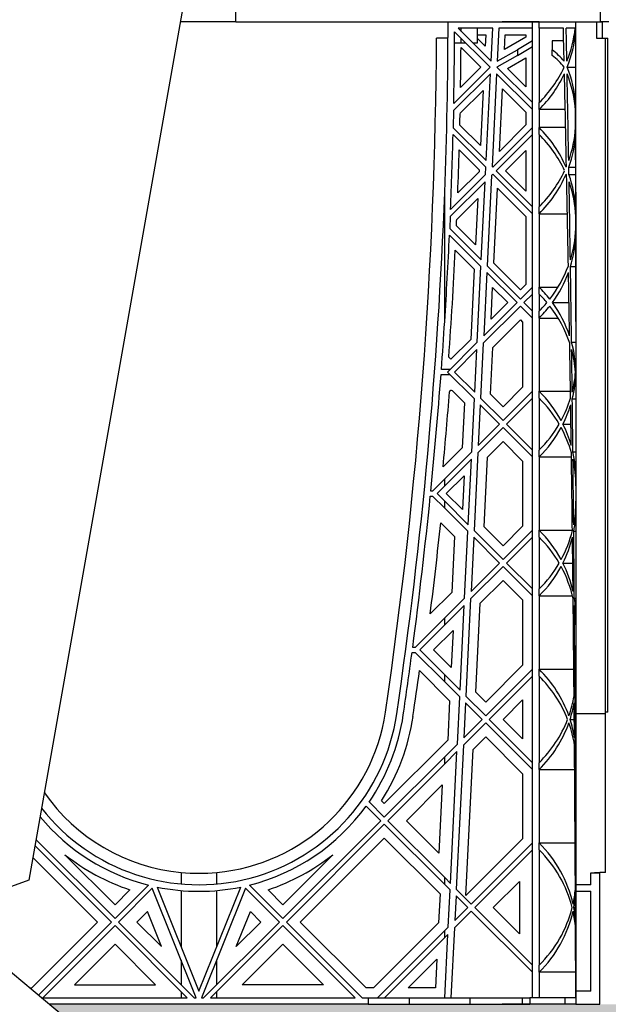
# Model space of a CAD drawing. Units: millimetres. Extents: x 76089 to 76829, y 18492 to 20657.
# Drawn here: x 76370 to 76384, y 19726 to 19750 of the extents above; entities that cross this region are included whole.
import ezdxf

# ---------------------------------------------------------------- set-up
doc = ezdxf.new("R2010")
doc.units = ezdxf.units.MM
doc.header["$LTSCALE"] = 0.25
doc.header["$MEASUREMENT"] = 0
doc.layers.add('0.25', color=7, linetype='Continuous')
doc.layers.add('GB 1014 ROOTSPACE', color=1, linetype='Continuous')
doc.layers.add('HATCHING2', color=7, linetype='Continuous', lineweight=5, true_color=0x8a8a8a)

msp = doc.modelspace()

# ---------------------------------------------------------------- hatches: boundary and pattern name
at = {"layer": 'HATCHING2', "lineweight": 5}
h = msp.add_hatch(dxfattribs=at)
h.set_pattern_fill('GRAVEL', color=256, scale=1.9685, style=0)
h.set_pattern_definition([(228.0128, (1.41732, 1.9685), (-15.74799652, -17.71650264095), [0.264834116, -26.21862473]), (184.9697, (1.240155, 1.77165), (23.62200206991, 1.96848288784), [0.45446366, -44.991888362]), (132.5104, (0.7874, 1.73228), (19.68498172907, -21.65351707452), [0.32044818, -31.72440899]), (267.2737, (0.019685, 1.240155), (1.9684921609, 39.37000058066), [0.413853503, -40.971488923]), (292.8337, (0, 0.82677), (-9.84251949885, 23.62199293658), [0.405816118, -40.17585075]), (357.2737, (0.15748, 0.452755), (-39.37000058066, 1.9684921609), [0.413853503, -40.971488923]), (37.6942, (0.570865, 0.43307), (-25.59051445985, -19.68498111256), [0.547300087, -54.182665257]), (72.2553, (1.003935, 0.767715), (13.779521186386, 43.306992581194), [0.51670763, -51.15407289]), (121.4296, (1.161415, 1.25984), (-15.74801620898, 25.59049022934), [0.415255075, -41.1102977]), (175.2364, (0.94488, 1.61417), (21.65350186283, -1.96848333204), [0.47407779, -23.229801965]), (222.3974, (0.47244, 1.65354), (-23.62201447059, -21.653484413445), [0.61308539, -60.695498688]), (138.8141, (1.9685, 1.22047), (-13.7795058008, 11.8109947113), [0.20925352, -20.716186914]), (171.4692, (1.81102, 1.358265), (25.59049662366, -3.93701557091), [0.398103535, -39.412344404]), (225, (1.4173, 1.4173), (-4e-16, -1.96850061), [0.27838724, -2.50549105]), (203.1986, (1.27953, 1.65354), (9.8424994698, 3.9370026088), [0.149917023, -14.841732128]), (291.8014, (1.14173, 1.5945), (-1.9684998238, 5.9055005374), [0.212013356, -10.388683947]), (30.9638, (1.22047, 1.39763), (5.9054961069, 3.9370048888), [0.344347737, -11.133881276]), (161.5651, (1.51574, 1.5748), (3.9370008555, -1.9684968567), [0.248997534, -5.97594671]), (16.3895, (0, 1.59448), (19.68500432757, 5.90548564928), [0.3488182, -34.533090382]), (70.3462, (0.33465, 1.69291), (-7.87399064445, -21.65350420394), [0.29263918, -28.97121765]), (293.1986, (1.51574, 1.9685), (-3.9370026088, 9.8424994698), [0.299832078, -14.691817073]), (343.6105, (1.63386, 1.69291), (-19.68500432757, 5.90548564928), [0.3488182, -34.533090382]), (339.444, (0, 0.37401), (-9.842503631, 3.93699211896), [0.33637728, -16.482494594]), (294.7751, (0.31496, 0.2559), (-9.84248462453, 21.6535067359), [0.281845893, -27.902784745]), (66.8014, (1.53543, 0), (3.9370026088, 9.8424994698), [0.299832078, -14.691817073]), (17.354, (1.65354, 0.27559), (-25.5905039746, -7.8739891777), [0.329981623, -32.668092144]), (69.444, (0.57086, 0), (-3.93699211896, -9.842503631), [0.16818864, -16.650683234]), (101.3099, (1.41732, 0), (-1.968495339, 7.8740014808), [0.100373815, -9.937045086]), (165.9638, (1.39763, 0.09843), (5.9055010748, -1.968496176), [0.405816118, -7.710516075]), (186.009, (1.00394, 0.19685), (19.68499950966, 1.96849865646), [0.376081925, -37.232057426]), (303.6901, (1.22047, 1.22047), (-1.968502627, 3.9369991295), [0.283901007, -6.813626137]), (353.1572, (1.37795, 0.98425), (33.464498750945, -3.937015743915), [0.49565649, -49.069907766]), (60.9454, (1.87007, 0.9252), (-7.87400005354, -13.77950075703), [0.202668886, -20.06427877]), (90, (1.9685, 1.1024), (-1.9685, 1.9685), [0.11811, -1.85039]), (120.2564, (0.96457, 0.2559), (7.87398993467, -13.77950483435), [0.273471894, -27.07380412]), (48.0128, (0.82677, 0.49212), (15.74799652, 17.71650264095), [0.52966823, -25.95379061]), (0, (1.1811, 0.8858), (1.9685, 1.9685), [0.51181, -1.45669]), (325.3048, (1.69291, 0.88583), (-19.68498869882, 13.77951694799), [0.31124741, -30.81346987]), (254.0546, (1.94881, 0.70866), (-1.9684997821, -7.8740002493), [0.286617537, -14.044279]), (207.646, (1.870075, 0.43307), (-37.40149174643, -19.68501518337), [0.466662452, -46.19965957]), (175.4261, (1.45669, 0.216535), (-25.59050109904, 1.968489766086), [0.49369783, -48.87603217])])
h.paths.add_polyline_path([(76563.669, 19722.114), (76563.669, 19726.051), (76563.245, 19726.051), (76563.06, 19726.051), (76562.219, 19726.051), (76561.955, 19726.051), (76561.384, 19726.051), (76560.991, 19726.051), (76560.42, 19726.051), (76560.156, 19726.051), (76559.315, 19726.051), (76559.13, 19726.051), (76557.871, 19726.051), (76556.414, 19726.051), (76555.43, 19726.051), (76547.3, 19726.051), (76546.316, 19726.051), (76544.859, 19726.051), (76543.599, 19726.051), (76543.414, 19726.051), (76543.195, 19726.051), (76542.573, 19726.051), (76542.311, 19726.051), (76542.31, 19726.051), (76541.818, 19726.051), (76541.739, 19726.051), (76541.306, 19726.051), (76540.735, 19726.051), (76540.471, 19726.051), (76539.63, 19726.051), (76539.445, 19726.051), (76538.186, 19726.051), (76536.729, 19726.051), (76535.745, 19726.051), (76527.615, 19726.051), (76526.631, 19726.051), (76525.174, 19726.051), (76523.914, 19726.051), (76523.729, 19726.051), (76523.51, 19726.051), (76522.888, 19726.051), (76522.626, 19726.051), (76522.625, 19726.051), (76522.132, 19726.051), (76522.054, 19726.051), (76521.621, 19726.051), (76521.05, 19726.051), (76520.786, 19726.051), (76519.945, 19726.051), (76519.76, 19726.051), (76518.501, 19726.051), (76517.044, 19726.051), (76516.06, 19726.051), (76507.93, 19726.051), (76506.946, 19726.051), (76505.489, 19726.051), (76504.229, 19726.051), (76504.044, 19726.051), (76503.825, 19726.051), (76503.203, 19726.051), (76502.941, 19726.051), (76502.94, 19726.051), (76502.447, 19726.051), (76502.369, 19726.051), (76501.936, 19726.051), (76501.365, 19726.051), (76501.101, 19726.051), (76500.26, 19726.051), (76500.075, 19726.051), (76498.816, 19726.051), (76497.359, 19726.051), (76496.375, 19726.051), (76488.245, 19726.051), (76487.26, 19726.051), (76485.804, 19726.051), (76484.544, 19726.051), (76484.359, 19726.051), (76484.14, 19726.051), (76483.518, 19726.051), (76483.256, 19726.051), (76483.255, 19726.051), (76482.762, 19726.051), (76482.684, 19726.051), (76482.251, 19726.051), (76481.68, 19726.051), (76481.416, 19726.051), (76480.575, 19726.051), (76480.39, 19726.051), (76479.131, 19726.051), (76477.674, 19726.051), (76476.69, 19726.051), (76468.56, 19726.051), (76467.575, 19726.051), (76466.119, 19726.051), (76464.859, 19726.051), (76464.674, 19726.051), (76464.455, 19726.051), (76463.833, 19726.051), (76463.571, 19726.051), (76463.569, 19726.051), (76463.077, 19726.051), (76462.999, 19726.051), (76462.566, 19726.051), (76461.995, 19726.051), (76461.731, 19726.051), (76460.89, 19726.051), (76460.705, 19726.051), (76459.446, 19726.051), (76457.989, 19726.051), (76457.004, 19726.051), (76448.875, 19726.051), (76447.89, 19726.051), (76446.434, 19726.051), (76445.174, 19726.051), (76444.989, 19726.051), (76444.77, 19726.051), (76444.148, 19726.051), (76443.886, 19726.051), (76443.884, 19726.051), (76443.392, 19726.051), (76443.314, 19726.051), (76442.881, 19726.051), (76442.31, 19726.051), (76442.046, 19726.051), (76441.205, 19726.051), (76441.02, 19726.051), (76439.76, 19726.051), (76438.304, 19726.051), (76437.319, 19726.051), (76429.19, 19726.051), (76428.205, 19726.051), (76426.749, 19726.051), (76425.489, 19726.051), (76425.304, 19726.051), (76425.085, 19726.051), (76424.463, 19726.051), (76424.201, 19726.051), (76424.199, 19726.051), (76423.707, 19726.051), (76423.629, 19726.051), (76423.211, 19726.051), (76422.64, 19726.051), (76422.377, 19726.051), (76421.536, 19726.051), (76421.351, 19726.051), (76420.091, 19726.051), (76418.634, 19726.051), (76417.65, 19726.051), (76409.52, 19726.051), (76408.536, 19726.051), (76407.079, 19726.051), (76405.82, 19726.051), (76405.635, 19726.051), (76405.416, 19726.051), (76404.794, 19726.051), (76404.531, 19726.051), (76404.53, 19726.051), (76404.038, 19726.051), (76403.959, 19726.051), (76403.526, 19726.051), (76402.955, 19726.051), (76402.692, 19726.051), (76401.851, 19726.051), (76401.666, 19726.051), (76400.406, 19726.051), (76398.949, 19726.051), (76397.965, 19726.051), (76389.835, 19726.051), (76388.851, 19726.051), (76387.394, 19726.051), (76386.135, 19726.051), (76385.95, 19726.051), (76385.731, 19726.051), (76385.109, 19726.051), (76384.846, 19726.051), (76384.845, 19726.051), (76384.353, 19726.051), (76384.274, 19726.051), (76383.841, 19726.051), (76383.27, 19726.051), (76383.007, 19726.051), (76382.384, 19726.051), (76382.166, 19726.051), (76381.981, 19726.051), (76381.499, 19726.051), (76380.721, 19726.051), (76379.264, 19726.051), (76378.28, 19726.051), (76370.625, 19726.051), (76371.476, 19725.338), (76369.34, 19724.56), (76368.908, 19722.114)])
h.paths.add_polyline_path([(76361.034, 19722.114), (76361.466, 19724.56), (76363.602, 19725.338), (76362.751, 19726.051), (76362.699, 19726.051), (76362.48, 19726.051), (76362.296, 19726.051), (76361.814, 19726.051), (76361.036, 19726.051), (76360.514, 19726.051), (76359.579, 19726.051), (76358.595, 19726.051), (76350.465, 19726.051), (76349.481, 19726.051), (76348.024, 19726.051), (76346.764, 19726.051), (76346.58, 19726.051), (76346.361, 19726.051), (76345.739, 19726.051), (76345.476, 19726.051), (76345.475, 19726.051), (76344.983, 19726.051), (76344.904, 19726.051), (76344.471, 19726.051), (76343.9, 19726.051), (76343.636, 19726.051), (76342.795, 19726.051), (76342.611, 19726.051), (76341.351, 19726.051), (76339.894, 19726.051), (76338.91, 19726.051), (76330.78, 19726.051), (76329.796, 19726.051), (76328.339, 19726.051), (76327.079, 19726.051), (76326.895, 19726.051), (76326.676, 19726.051), (76326.054, 19726.051), (76325.791, 19726.051), (76325.79, 19726.051), (76325.298, 19726.051), (76325.219, 19726.051), (76324.786, 19726.051), (76324.215, 19726.051), (76323.951, 19726.051), (76323.11, 19726.051), (76322.926, 19726.051), (76321.666, 19726.051), (76320.209, 19726.051), (76319.225, 19726.051), (76311.095, 19726.051), (76310.111, 19726.051), (76308.654, 19726.051), (76307.394, 19726.051), (76307.21, 19726.051), (76306.991, 19726.051), (76306.369, 19726.051), (76306.106, 19726.051), (76306.105, 19726.051), (76305.613, 19726.051), (76305.534, 19726.051), (76305.101, 19726.051), (76304.53, 19726.051), (76304.266, 19726.051), (76303.425, 19726.051), (76303.241, 19726.051), (76301.981, 19726.051), (76300.524, 19726.051), (76299.54, 19726.051), (76291.41, 19726.051), (76290.426, 19726.051), (76288.969, 19726.051), (76287.709, 19726.051), (76287.525, 19726.051), (76287.306, 19726.051), (76286.684, 19726.051), (76286.421, 19726.051), (76286.42, 19726.051), (76285.928, 19726.051), (76285.849, 19726.051), (76285.416, 19726.051), (76284.845, 19726.051), (76284.581, 19726.051), (76283.74, 19726.051), (76283.556, 19726.051), (76282.296, 19726.051), (76280.839, 19726.051), (76279.855, 19726.051), (76271.725, 19726.051), (76270.741, 19726.051), (76269.284, 19726.051), (76268.024, 19726.051), (76267.84, 19726.051), (76267.621, 19726.051), (76266.999, 19726.051), (76266.736, 19726.051), (76266.735, 19726.051), (76266.243, 19726.051), (76266.164, 19726.051), (76265.731, 19726.051), (76265.16, 19726.051), (76264.896, 19726.051), (76264.055, 19726.051), (76263.871, 19726.051), (76262.611, 19726.051), (76261.154, 19726.051), (76260.17, 19726.051), (76252.04, 19726.051), (76251.056, 19726.051), (76249.599, 19726.051), (76248.339, 19726.051), (76248.155, 19726.051), (76247.936, 19726.051), (76247.314, 19726.051), (76247.051, 19726.051), (76247.05, 19726.051), (76246.558, 19726.051), (76246.479, 19726.051), (76246.046, 19726.051), (76245.475, 19726.051), (76245.211, 19726.051), (76244.37, 19726.051), (76244.186, 19726.051), (76242.926, 19726.051), (76241.469, 19726.051), (76240.485, 19726.051), (76232.355, 19726.051), (76231.371, 19726.051), (76229.914, 19726.051), (76228.654, 19726.051), (76228.47, 19726.051), (76228.251, 19726.051), (76227.629, 19726.051), (76227.366, 19726.051), (76227.365, 19726.051), (76226.873, 19726.051), (76226.794, 19726.051), (76226.361, 19726.051), (76225.79, 19726.051), (76225.526, 19726.051), (76224.685, 19726.051), (76224.501, 19726.051), (76223.241, 19726.051), (76221.784, 19726.051), (76220.8, 19726.051), (76212.67, 19726.051), (76211.686, 19726.051), (76210.229, 19726.051), (76208.969, 19726.051), (76208.785, 19726.051), (76208.566, 19726.051), (76207.943, 19726.051), (76207.681, 19726.051), (76207.68, 19726.051), (76207.188, 19726.051), (76207.109, 19726.051), (76206.676, 19726.051), (76206.105, 19726.051), (76205.841, 19726.051), (76205, 19726.051), (76204.816, 19726.051), (76203.556, 19726.051), (76202.099, 19726.051), (76201.115, 19726.051), (76192.985, 19726.051), (76192.001, 19726.051), (76190.544, 19726.051), (76189.284, 19726.051), (76189.1, 19726.051), (76188.881, 19726.051), (76188.258, 19726.051), (76187.996, 19726.051), (76187.995, 19726.051), (76187.503, 19726.051), (76187.424, 19726.051), (76186.991, 19726.051), (76186.42, 19726.051), (76186.156, 19726.051), (76185.315, 19726.051), (76185.13, 19726.051), (76183.871, 19726.051), (76182.414, 19726.051), (76181.43, 19726.051), (76173.3, 19726.051), (76172.316, 19726.051), (76170.859, 19726.051), (76169.599, 19726.051), (76169.414, 19726.051), (76169.195, 19726.051), (76168.573, 19726.051), (76168.311, 19726.051), (76168.31, 19726.051), (76167.818, 19726.051), (76167.739, 19726.051), (76167.345, 19726.051), (76166.774, 19726.051), (76166.511, 19726.051), (76165.669, 19726.051), (76165.485, 19726.051), (76165.292, 19726.051), (76165.292, 19722.114)])

# ---------------------------------------------------------------- linework, layer by layer
at = {"layer": '0.25'}
msp.add_lwpolyline([(76377.537, 19771.051), (76370.129, 19729.037), (76367.993, 19728.26), (76371.476, 19725.338), (76369.34, 19724.56), (76367.213, 19712.498)], dxfattribs=at)
at = {"layer": 'GB 1014 ROOTSPACE', "linetype": 'Continuous'}
for p, q in [((76375.101, 19749.673), (76375.118, 19751.641)), ((76383.861, 19749.673), (76383.861, 19749.957)), ((76375.101, 19749.673), (76373.768, 19749.673)), ((76375.101, 19749.673), (76375.302, 19749.673)), ((76375.302, 19749.673), (76383.861, 19749.673)), ((76380.199, 19749.673), (76383.9, 19749.673)), ((76382.384, 19749.673), (76381.499, 19749.673)), ((76382.227, 19749.515), (76382.227, 19749.673)), ((76382.384, 19749.515), (76382.384, 19749.673)), ((76383.762, 19749.673), (76383.762, 19749.279)), ((76384.058, 19749.673), (76383.861, 19749.673)), ((76383.9, 19749.673), (76383.9, 19749.279)), ((76381.208, 19748.58), (76380.356, 19749.432)), ((76381.272, 19749.515), (76380.44, 19749.515)), ((76380.44, 19749.515), (76381.233, 19748.723)), ((76380.514, 19749.441), (76380.514, 19749.515)), ((76380.9, 19749.515), (76380.9, 19749.358)), ((76381.233, 19748.723), (76381.272, 19749.515)), ((76381.42, 19749.515), (76381.381, 19748.722)), ((76382.227, 19749.515), (76381.42, 19749.515)), ((76382.227, 19747.728), (76382.227, 19749.515)), ((76382.384, 19749.515), (76382.384, 19747.728)), ((76382.968, 19749.515), (76382.384, 19749.515)), ((76383.253, 19749.515), (76383.036, 19749.515)), ((76380.198, 19749.279), (76379.922, 19749.279)), ((76380.514, 19749.161), (76380.514, 19749.274)), ((76380.9, 19749.358), (76381.107, 19749.358)), ((76381.093, 19749.085), (76380.9, 19749.278)), ((76380.9, 19749.278), (76380.9, 19749.161)), ((76380.908, 19749.27), (76380.908, 19749.358)), ((76381.107, 19749.358), (76381.093, 19749.085)), ((76381.552, 19749.003), (76381.57, 19749.358)), ((76382.07, 19749.302), (76381.552, 19749.003)), ((76381.57, 19749.358), (76382.07, 19749.358)), ((76382.227, 19749.211), (76381.863, 19749.001)), ((76382.07, 19749.358), (76382.07, 19749.302)), ((76382.975, 19749.211), (76382.699, 19749.211)), ((76382.699, 19749.211), (76382.699, 19749.001)), ((76383.762, 19749.279), (76383.979, 19749.279)), ((76383.979, 19733.071), (76383.979, 19749.279)), ((76383.979, 19749.279), (76384.038, 19749.279)), ((76384.038, 19733.071), (76384.038, 19749.279)), ((76380.514, 19749.161), (76380.355, 19749.161)), ((76380.511, 19749.054), (76380.986, 19748.58)), ((76380.627, 19749.161), (76380.514, 19749.161)), ((76380.9, 19749.161), (76380.794, 19749.161)), ((76381.381, 19748.722), (76381.863, 19749.001)), ((76381.863, 19748.864), (76382.227, 19749.074)), ((76381.863, 19749.001), (76381.863, 19748.864)), ((76382.699, 19748.864), (76382.699, 19749.001)), ((76381.863, 19748.864), (76381.374, 19748.582)), ((76381.63, 19748.548), (76382.07, 19748.802)), ((76382.07, 19748.802), (76382.07, 19748.109)), ((76380.336, 19747.708), (76381.208, 19748.58)), ((76380.986, 19748.58), (76380.5, 19748.095)), ((76381.374, 19748.582), (76382.227, 19747.728)), ((76382.07, 19748.109), (76381.63, 19748.548)), ((76383.062, 19748.58), (76383.261, 19748.58)), ((76381.218, 19748.423), (76380.333, 19747.538)), ((76381.115, 19746.335), (76381.218, 19748.423)), ((76381.366, 19748.423), (76381.256, 19746.194)), ((76382.227, 19747.561), (76381.366, 19748.423)), ((76380.489, 19747.471), (76381.041, 19748.023)), ((76381.041, 19748.023), (76380.975, 19746.697)), ((76381.431, 19746.555), (76381.506, 19748.06)), ((76381.506, 19748.06), (76382.07, 19747.496)), ((76380.333, 19747.538), (76380.324, 19747.126)), ((76382.227, 19747.561), (76382.227, 19747.728)), ((76382.227, 19747.128), (76382.227, 19747.561)), ((76382.384, 19747.561), (76382.384, 19747.728)), ((76382.384, 19747.561), (76382.384, 19747.128)), ((76383.013, 19747.561), (76382.384, 19747.561)), ((76383.263, 19747.126), (76383.263, 19747.538)), ((76382.07, 19747.496), (76382.07, 19747.194)), ((76380.324, 19747.126), (76381.115, 19746.335)), ((76380.975, 19746.697), (76380.483, 19747.19)), ((76381.274, 19746.176), (76382.227, 19747.128)), ((76382.07, 19747.194), (76381.431, 19746.555)), ((76382.227, 19746.961), (76382.227, 19747.128)), ((76383.023, 19747.128), (76382.384, 19747.128)), ((76382.384, 19746.961), (76382.384, 19747.128)), ((76381.107, 19746.176), (76380.32, 19746.963)), ((76382.227, 19746.961), (76381.358, 19746.092)), ((76382.227, 19745.223), (76382.227, 19746.961)), ((76382.384, 19746.961), (76382.384, 19745.223)), ((76380.467, 19746.593), (76380.946, 19746.114)), ((76381.581, 19746.092), (76382.07, 19746.581)), ((76382.07, 19746.581), (76382.07, 19745.603)), ((76380.946, 19746.114), (76380.944, 19746.068)), ((76381.098, 19746), (76381.107, 19746.176)), ((76381.256, 19746.194), (76381.274, 19746.176)), ((76381.358, 19746.092), (76382.227, 19745.223)), ((76382.07, 19745.603), (76381.581, 19746.092)), ((76383.1, 19746.176), (76383.265, 19746.176)), ((76380.26, 19745.161), (76381.098, 19746)), ((76380.944, 19746.068), (76380.433, 19745.557)), ((76381.245, 19745.98), (76381.138, 19743.807)), ((76381.274, 19746.009), (76381.245, 19745.98)), ((76382.227, 19745.056), (76381.274, 19746.009)), ((76383.103, 19746), (76383.265, 19746)), ((76381.09, 19745.824), (76380.253, 19744.987)), ((76380.997, 19743.947), (76381.09, 19745.824)), ((76381.299, 19743.869), (76381.388, 19745.673)), ((76381.388, 19745.673), (76382.07, 19744.991)), ((76380.118, 19742.465), (76380.118, 19745.572)), ((76380.407, 19744.919), (76380.912, 19745.424)), ((76380.912, 19745.424), (76380.857, 19744.31)), ((76383.27, 19745.572), (76383.27, 19733.031)), ((76382.227, 19745.056), (76382.227, 19745.223)), ((76382.384, 19745.056), (76382.384, 19745.223)), ((76380.253, 19744.987), (76380.24, 19744.704)), ((76382.07, 19744.991), (76382.07, 19743.359)), ((76382.227, 19743.294), (76382.227, 19745.056)), ((76382.384, 19745.056), (76382.384, 19743.294)), ((76382.384, 19745.056), (76383.065, 19745.056)), ((76383.268, 19744.704), (76383.267, 19744.987)), ((76380.24, 19744.704), (76380.997, 19743.947)), ((76380.857, 19744.31), (76380.401, 19744.767)), ((76380.989, 19743.788), (76380.233, 19744.544)), ((76380.373, 19744.181), (76380.828, 19743.726)), ((76380.828, 19743.726), (76380.745, 19742.034)), ((76380.899, 19741.966), (76380.989, 19743.788)), ((76381.138, 19743.807), (76381.939, 19743.006)), ((76381.939, 19743.228), (76381.299, 19743.869)), ((76383.139, 19743.788), (76383.269, 19743.788)), ((76381.13, 19743.647), (76381.055, 19742.122)), ((76381.855, 19742.922), (76381.13, 19743.647)), ((76381.232, 19742.522), (76381.27, 19743.285)), ((76381.27, 19743.285), (76381.633, 19742.922)), ((76382.07, 19743.359), (76381.939, 19743.228)), ((76381.939, 19743.006), (76382.227, 19743.294)), ((76382.227, 19743.127), (76382.227, 19743.294)), ((76382.384, 19743.294), (76382.842, 19743.294)), ((76382.384, 19743.127), (76382.384, 19743.294)), ((76382.227, 19743.127), (76382.022, 19742.922)), ((76382.227, 19742.717), (76382.227, 19743.127)), ((76382.384, 19743.127), (76382.384, 19742.717)), ((76381.939, 19742.839), (76381.046, 19741.946)), ((76381.055, 19742.122), (76381.855, 19742.922)), ((76381.633, 19742.922), (76381.232, 19742.522)), ((76382.227, 19742.55), (76381.939, 19742.839)), ((76382.022, 19742.922), (76382.227, 19742.717)), ((76382.705, 19742.922), (76383.104, 19742.922)), ((76382.227, 19742.55), (76382.227, 19742.717)), ((76382.227, 19740.788), (76382.227, 19742.55)), ((76382.384, 19742.55), (76382.384, 19742.717)), ((76382.384, 19742.55), (76382.384, 19740.788)), ((76382.384, 19742.55), (76382.842, 19742.55)), ((76381.277, 19741.843), (76381.939, 19742.505)), ((76381.939, 19742.505), (76381.991, 19742.453)), ((76381.991, 19742.453), (76381.991, 19740.886)), ((76380.185, 19741.252), (76380.899, 19741.966)), ((76380.745, 19742.034), (76380.268, 19741.558)), ((76381.046, 19741.946), (76380.981, 19740.623)), ((76381.222, 19740.716), (76381.277, 19741.843)), ((76383.165, 19741.966), (76383.27, 19741.966)), ((76380.268, 19741.558), (76380.218, 19741.608)), ((76380.89, 19741.79), (76380.352, 19741.252)), ((76380.84, 19740.764), (76380.89, 19741.79)), ((76380.03, 19741.193), (76380.244, 19741.193)), ((76380.244, 19741.311), (76380.039, 19741.311)), ((76380.832, 19740.605), (76380.185, 19741.252)), ((76380.352, 19741.252), (76380.84, 19740.764)), ((76383.27, 19741.252), (76383.27, 19741.252)), ((76381.991, 19740.886), (76381.521, 19740.417)), ((76380.302, 19740.801), (76380.591, 19740.512)), ((76381.521, 19740.417), (76381.222, 19740.716)), ((76381.521, 19740.083), (76382.227, 19740.788)), ((76382.227, 19740.621), (76382.227, 19740.788)), ((76382.384, 19740.788), (76383.139, 19740.788)), ((76382.384, 19740.621), (76382.384, 19740.788)), ((76380.591, 19740.512), (76380.537, 19739.433)), ((76380.769, 19739.33), (76380.832, 19740.605)), ((76380.973, 19740.464), (76380.924, 19739.486)), ((76381.438, 19739.999), (76380.973, 19740.464)), ((76380.981, 19740.623), (76381.521, 19740.083)), ((76382.227, 19740.621), (76381.605, 19739.999)), ((76382.227, 19739.377), (76382.227, 19740.621)), ((76382.384, 19740.621), (76382.384, 19739.377)), ((76383.183, 19740.605), (76383.27, 19740.605)), ((76380.924, 19739.486), (76381.438, 19739.999)), ((76381.605, 19739.999), (76382.227, 19739.377)), ((76382.959, 19739.999), (76383.151, 19739.999)), ((76381.521, 19739.916), (76380.916, 19739.31)), ((76382.227, 19739.21), (76381.521, 19739.916)), ((76381.147, 19739.207), (76381.521, 19739.582)), ((76381.521, 19739.582), (76381.991, 19739.112)), ((76380.537, 19739.433), (76380.079, 19738.974)), ((76380.118, 19738.68), (76380.769, 19739.33)), ((76380.916, 19739.31), (76380.823, 19737.44)), ((76382.227, 19739.21), (76382.227, 19739.377)), ((76382.384, 19739.21), (76382.384, 19739.377)), ((76383.198, 19739.33), (76383.27, 19739.33)), ((76380.76, 19739.155), (76380.118, 19738.513)), ((76380.683, 19737.581), (76380.76, 19739.155)), ((76381.064, 19737.533), (76381.147, 19739.207)), ((76381.991, 19739.112), (76381.991, 19737.546)), ((76382.227, 19737.448), (76382.227, 19739.21)), ((76382.384, 19739.21), (76382.384, 19737.448)), ((76382.384, 19739.21), (76383.162, 19739.21)), ((76380.157, 19738.329), (76380.583, 19738.754)), ((76380.583, 19738.754), (76380.543, 19737.943)), ((76379.826, 19738.388), (76380.118, 19738.68)), ((76380.118, 19738.513), (76380.118, 19738.68)), ((76379.826, 19738.388), (76379.785, 19738.388)), ((76380.118, 19738.513), (76379.934, 19738.329)), ((76379.934, 19738.329), (76380.118, 19738.145)), ((76380.543, 19737.943), (76380.157, 19738.329)), ((76379.773, 19738.27), (76379.826, 19738.27)), ((76380.118, 19737.978), (76379.826, 19738.27)), ((76380.118, 19737.978), (76380.118, 19738.145)), ((76380.118, 19738.145), (76380.683, 19737.581)), ((76380.675, 19737.422), (76380.118, 19737.978)), ((76380.024, 19737.627), (76380.353, 19737.298)), ((76380.595, 19735.816), (76380.675, 19737.422)), ((76380.823, 19737.44), (76381.521, 19736.742)), ((76381.521, 19737.076), (76381.064, 19737.533)), ((76381.991, 19737.546), (76381.521, 19737.076)), ((76381.521, 19736.742), (76382.227, 19737.448)), ((76382.227, 19737.281), (76382.227, 19737.448)), ((76382.384, 19737.448), (76383.185, 19737.448)), ((76382.384, 19737.281), (76382.384, 19737.448)), ((76383.217, 19737.422), (76383.27, 19737.422)), ((76380.353, 19737.298), (76380.287, 19735.953)), ((76380.816, 19737.281), (76380.751, 19735.972)), ((76381.438, 19736.658), (76380.816, 19737.281)), ((76382.227, 19737.281), (76381.605, 19736.658)), ((76382.227, 19736.036), (76382.227, 19737.281)), ((76382.384, 19737.281), (76382.384, 19736.036)), ((76380.751, 19735.972), (76381.438, 19736.658)), ((76381.605, 19736.658), (76382.227, 19736.036)), ((76382.959, 19736.658), (76383.194, 19736.658)), ((76381.521, 19736.575), (76380.742, 19735.796)), ((76382.227, 19735.869), (76381.521, 19736.575)), ((76380.974, 19735.693), (76381.521, 19736.241)), ((76381.521, 19736.241), (76381.991, 19735.771)), ((76380.287, 19735.953), (76379.771, 19735.437)), ((76382.227, 19735.869), (76382.227, 19736.036)), ((76382.384, 19735.869), (76382.384, 19736.036)), ((76380.118, 19735.339), (76380.595, 19735.816)), ((76380.742, 19735.796), (76380.627, 19733.461)), ((76380.868, 19733.554), (76380.974, 19735.693)), ((76381.991, 19735.771), (76381.991, 19734.205)), ((76382.227, 19734.107), (76382.227, 19735.869)), ((76382.384, 19735.869), (76382.384, 19734.107)), ((76382.384, 19735.869), (76383.187, 19735.869)), ((76383.232, 19735.816), (76383.27, 19735.816)), ((76380.587, 19735.64), (76380.118, 19735.172)), ((76380.486, 19733.601), (76380.587, 19735.64)), ((76379.409, 19734.63), (76380.118, 19735.339)), ((76380.118, 19735.172), (76380.118, 19735.339)), ((76380.118, 19735.172), (76379.517, 19734.571)), ((76379.851, 19734.571), (76380.32, 19735.04)), ((76380.32, 19735.04), (76380.276, 19734.145)), ((76379.334, 19734.511), (76379.409, 19734.511)), ((76379.409, 19734.63), (76379.349, 19734.63)), ((76380.118, 19733.802), (76379.409, 19734.511)), ((76379.517, 19734.571), (76380.118, 19733.969)), ((76380.276, 19734.145), (76379.851, 19734.571)), ((76379.513, 19734.073), (76380.237, 19733.349)), ((76381.991, 19734.205), (76381.104, 19733.318)), ((76381.104, 19732.984), (76382.227, 19734.107)), ((76382.227, 19733.94), (76382.227, 19734.107)), ((76382.384, 19734.107), (76383.22, 19734.107)), ((76382.384, 19733.94), (76382.384, 19734.107)), ((76380.118, 19733.802), (76380.118, 19733.969)), ((76380.118, 19733.969), (76380.486, 19733.601)), ((76380.478, 19733.442), (76380.118, 19733.802)), ((76382.227, 19733.94), (76381.187, 19732.9)), ((76382.227, 19731.86), (76382.227, 19733.94)), ((76382.384, 19733.94), (76382.384, 19731.86)), ((76381.104, 19733.318), (76380.868, 19733.554)), ((76380.237, 19733.349), (76380.19, 19732.404)), ((76380.422, 19732.302), (76380.478, 19733.442)), ((76380.627, 19733.461), (76381.104, 19732.984)), ((76381.521, 19732.9), (76381.991, 19733.37)), ((76381.991, 19733.37), (76381.991, 19732.431)), ((76383.248, 19733.442), (76383.27, 19733.442)), ((76380.619, 19733.301), (76380.577, 19732.457)), ((76381.02, 19732.9), (76380.619, 19733.301)), ((76380.577, 19732.457), (76381.02, 19732.9)), ((76381.187, 19732.9), (76382.227, 19731.86)), ((76381.991, 19732.431), (76381.521, 19732.9)), ((76383.129, 19732.9), (76383.231, 19732.9)), ((76383.979, 19733.031), (76383.27, 19733.031)), ((76383.27, 19733.031), (76383.27, 19728.925)), ((76384.038, 19733.071), (76383.979, 19733.071)), ((76383.979, 19729.221), (76383.979, 19733.071)), ((76381.104, 19732.817), (76380.569, 19732.282)), ((76382.227, 19731.693), (76381.104, 19732.817)), ((76380.19, 19732.404), (76378.668, 19730.882)), ((76380.8, 19732.179), (76381.104, 19732.483)), ((76381.104, 19732.483), (76381.991, 19731.595)), ((76380.118, 19731.998), (76380.422, 19732.302)), ((76380.569, 19732.282), (76380.397, 19728.818)), ((76380.626, 19728.665), (76380.8, 19732.179)), ((76383.255, 19732.302), (76383.27, 19732.302)), ((76378.668, 19730.548), (76380.118, 19731.998)), ((76380.413, 19732.126), (76380.118, 19731.831)), ((76380.118, 19731.831), (76380.118, 19731.998)), ((76380.257, 19728.959), (76380.413, 19732.126)), ((76380.118, 19731.831), (76378.751, 19730.464)), ((76382.227, 19731.693), (76382.227, 19731.86)), ((76382.227, 19729.931), (76382.227, 19731.693)), ((76382.384, 19731.693), (76382.384, 19731.86)), ((76382.384, 19731.693), (76382.384, 19729.931)), ((76382.384, 19731.693), (76383.24, 19731.693)), ((76381.991, 19731.595), (76381.991, 19730.029)), ((76379.197, 19730.464), (76380.058, 19731.326)), ((76380.058, 19731.326), (76379.977, 19729.684)), ((76378.668, 19730.882), (76378.604, 19730.945)), ((76378.584, 19730.464), (76378.232, 19730.817)), ((76378.301, 19730.915), (76378.668, 19730.548)), ((76376.232, 19728.112), (76378.584, 19730.464)), ((76378.668, 19730.381), (76376.315, 19728.028)), ((76380.118, 19728.93), (76378.668, 19730.381)), ((76378.751, 19730.464), (76380.118, 19729.097)), ((76379.977, 19729.684), (76379.197, 19730.464)), ((76372.199, 19728.112), (76370.301, 19730.01)), ((76376.649, 19728.028), (76378.668, 19730.047)), ((76378.668, 19730.047), (76380.008, 19728.707)), ((76381.991, 19730.029), (76380.626, 19728.665)), ((76370.275, 19729.868), (76372.115, 19728.028)), ((76380.756, 19728.46), (76382.227, 19729.931)), ((76382.227, 19729.764), (76380.839, 19728.376)), ((76382.227, 19729.764), (76382.227, 19729.931)), ((76382.227, 19726.989), (76382.227, 19729.764)), ((76382.384, 19729.931), (76383.251, 19729.931)), ((76382.384, 19729.764), (76382.384, 19729.931)), ((76382.384, 19729.764), (76382.384, 19726.989)), ((76371.781, 19728.028), (76370.225, 19729.584)), ((76370.996, 19729.648), (76372.199, 19728.446)), ((76377.434, 19729.648), (76376.232, 19728.446)), ((76373.789, 19729.221), (76373.789, 19728.944)), ((76374.641, 19728.944), (76374.641, 19729.221)), ((76380.118, 19728.93), (76380.118, 19729.097)), ((76380.118, 19729.097), (76380.257, 19728.959)), ((76383.841, 19729.201), (76383.625, 19729.201)), ((76383.625, 19728.925), (76383.625, 19729.201)), ((76383.841, 19726.051), (76383.841, 19729.201)), ((76372.199, 19728.112), (76373.004, 19728.918)), ((76373.094, 19728.84), (76372.282, 19728.028)), ((76374.152, 19726.208), (76373.094, 19728.84)), ((76373.209, 19728.871), (76374.215, 19726.367)), ((76374.215, 19726.367), (76375.222, 19728.871)), ((76375.337, 19728.84), (76374.279, 19726.208)), ((76376.148, 19728.028), (76375.337, 19728.84)), ((76375.426, 19728.918), (76376.232, 19728.112)), ((76380.249, 19728.8), (76380.118, 19728.93)), ((76380.397, 19728.818), (76380.756, 19728.46)), ((76381.285, 19728.376), (76381.912, 19729.004)), ((76381.912, 19729.004), (76381.912, 19727.749)), ((76383.625, 19728.925), (76383.27, 19728.925)), ((76383.27, 19728.925), (76383.27, 19728.767)), ((76372.199, 19728.446), (76372.556, 19728.803)), ((76373.789, 19728.786), (76373.789, 19727.426)), ((76374.641, 19727.426), (76374.641, 19728.786)), ((76376.232, 19728.446), (76375.875, 19728.803)), ((76380.008, 19728.707), (76379.973, 19728.012)), ((76380.205, 19727.909), (76380.249, 19728.8)), ((76380.39, 19728.659), (76380.36, 19728.064)), ((76380.672, 19728.376), (76380.39, 19728.659)), ((76383.267, 19728.8), (76383.27, 19728.8)), ((76383.27, 19728.767), (76383.625, 19728.767)), ((76383.27, 19728.767), (76383.27, 19726.367)), ((76383.625, 19726.367), (76383.625, 19728.767)), ((76380.36, 19728.064), (76380.672, 19728.376)), ((76380.839, 19728.376), (76382.227, 19726.989)), ((76381.912, 19727.749), (76381.285, 19728.376)), ((76383.218, 19728.376), (76383.259, 19728.376)), ((76372.979, 19728.28), (76372.727, 19728.028)), ((76373.318, 19727.438), (76372.979, 19728.28)), ((76375.112, 19727.438), (76375.451, 19728.28)), ((76375.451, 19728.28), (76375.703, 19728.028)), ((76380.756, 19728.293), (76380.352, 19727.889)), ((76382.227, 19726.822), (76380.756, 19728.293)), ((76370.197, 19726.445), (76371.781, 19728.028)), ((76370.36, 19726.274), (76372.115, 19728.028)), ((76372.199, 19727.945), (76370.462, 19726.208)), ((76372.199, 19727.945), (76373.935, 19726.208)), ((76374.102, 19726.208), (76372.282, 19728.028)), ((76372.727, 19728.028), (76373.318, 19727.438)), ((76374.328, 19726.208), (76376.148, 19728.028)), ((76376.232, 19727.945), (76374.495, 19726.208)), ((76375.703, 19728.028), (76375.112, 19727.438)), ((76377.968, 19726.208), (76376.232, 19727.945)), ((76376.315, 19728.028), (76378.135, 19726.208)), ((76378.233, 19726.445), (76376.649, 19728.028)), ((76379.973, 19728.012), (76378.406, 19726.445)), ((76380.118, 19727.823), (76380.205, 19727.909)), ((76380.352, 19727.889), (76380.269, 19726.208)), ((76383.269, 19727.909), (76383.27, 19727.909)), ((76378.504, 19726.208), (76380.118, 19727.823)), ((76380.118, 19727.655), (76378.671, 19726.208)), ((76380.118, 19727.655), (76380.118, 19727.823)), ((76380.196, 19727.733), (76380.118, 19727.655)), ((76380.121, 19726.208), (76380.196, 19727.733)), ((76372.199, 19727.499), (76371.222, 19726.523)), ((76373.175, 19726.523), (76372.199, 19727.499)), ((76375.256, 19726.523), (76376.232, 19727.499)), ((76376.232, 19727.499), (76377.208, 19726.523)), ((76373.789, 19727.11), (76373.789, 19726.521)), ((76374.641, 19726.521), (76374.641, 19727.11)), ((76379.242, 19726.445), (76379.93, 19727.133)), ((76379.93, 19727.133), (76379.896, 19726.445)), ((76382.227, 19726.822), (76382.227, 19726.989)), ((76382.384, 19726.822), (76382.384, 19726.989)), ((76382.227, 19726.208), (76382.227, 19726.822)), ((76382.384, 19726.822), (76382.384, 19726.208)), ((76383.265, 19726.822), (76382.384, 19726.822)), ((76371.222, 19726.523), (76373.175, 19726.523)), ((76377.208, 19726.523), (76375.256, 19726.523)), ((76370.156, 19726.445), (76370.197, 19726.445)), ((76370.462, 19726.208), (76373.935, 19726.208)), ((76373.789, 19726.354), (76373.789, 19726.208)), ((76374.102, 19726.208), (76374.152, 19726.208)), ((76374.279, 19726.208), (76374.328, 19726.208)), ((76374.495, 19726.208), (76377.968, 19726.208)), ((76374.641, 19726.208), (76374.641, 19726.354)), ((76378.135, 19726.208), (76378.28, 19726.208)), ((76378.406, 19726.445), (76378.233, 19726.445)), ((76378.28, 19726.208), (76378.28, 19726.051)), ((76378.28, 19726.208), (76379.264, 19726.208)), ((76379.896, 19726.445), (76379.242, 19726.445)), ((76379.264, 19726.208), (76379.264, 19726.051)), ((76379.264, 19726.208), (76380.721, 19726.208)), ((76380.721, 19726.208), (76380.721, 19726.051)), ((76380.721, 19726.208), (76381.981, 19726.208)), ((76381.981, 19726.208), (76382.166, 19726.208)), ((76381.981, 19726.208), (76381.981, 19726.051)), ((76382.166, 19726.208), (76382.166, 19726.051)), ((76383.007, 19726.208), (76382.166, 19726.208)), ((76383.007, 19726.208), (76383.007, 19726.051)), ((76383.27, 19726.208), (76383.007, 19726.208)), ((76383.625, 19726.367), (76383.27, 19726.367)), ((76383.27, 19726.367), (76383.27, 19726.051)), ((76378.28, 19726.051), (76370.625, 19726.051)), ((76378.28, 19726.051), (76379.264, 19726.051)), ((76379.264, 19726.051), (76380.721, 19726.051)), ((76380.721, 19726.051), (76381.981, 19726.051)), ((76382.384, 19726.051), (76381.499, 19726.051)), ((76381.981, 19726.051), (76382.166, 19726.051)), ((76383.007, 19726.051), (76382.166, 19726.051)), ((76383.27, 19726.051), (76383.007, 19726.051)), ((76383.27, 19726.051), (76383.841, 19726.051))]:
    msp.add_line(p, q, dxfattribs=at)
for centre, radius, start, end in [((76263.79, 19749.924), 116.41, 357.85718, 359.87632), ((73294.925, 19746.783), 3088.346, 359.977529, 0.053618), ((76263.784, 19749.924), 116.573, 358.91065, 359.75814), ((76380.318, 19749.837), 2.953, 337.8222, 353.7456), ((76380.318, 19749.67), 2.953, 338.3389, 355.3798), ((78000.554, 19750.024), 1617.294, 180.020972, 180.082054), ((76263.782, 19749.924), 116.142, 351.65636, 359.68174), ((76263.782, 19749.924), 116.732, 359.10206, 359.57293), ((76380.318, 19749.837), 2.953, 314.427, 334.8375), ((76380.318, 19747.49), 2.953, 4.2303, 21.6611), ((76380.318, 19749.67), 2.953, 314.427, 335.006), ((76380.318, 19747.323), 2.953, 4.1649, 21.8682), ((76263.782, 19749.924), 116.732, 358.65777, 358.79578), ((76380.318, 19745.02), 2.953, 23.0475, 45.573), ((76380.318, 19747.332), 2.953, 340.2731, 356.0131), ((76263.784, 19749.924), 116.573, 357.65827, 358.54452), ((76380.318, 19744.853), 2.953, 24.8206, 45.573), ((76380.318, 19747.165), 2.953, 340.4351, 356.0915), ((76263.782, 19749.924), 116.732, 357.85587, 358.36468), ((76380.318, 19747.332), 2.953, 314.427, 335.1794), ((76380.318, 19747.332), 2.953, 336.9525, 337.3412), ((76380.318, 19747.165), 2.953, 314.427, 336.9525), ((76380.318, 19744.853), 2.953, 22.4361, 23.0475), ((76380.318, 19745.02), 2.953, 2.7474, 19.3859), ((76380.318, 19744.853), 2.953, 2.6064, 19.2075), ((76263.782, 19749.924), 116.417, 351.65636, 357.85724), ((76263.782, 19749.924), 116.732, 357.46753, 357.54242), ((76380.318, 19744.826), 2.953, 342.6869, 357.6331), ((76263.778, 19749.925), 116.579, 356.33141, 357.35484), ((76380.318, 19744.659), 2.953, 342.8467, 357.7743), ((75238.912, 19742.279), 1144.358, 0.009336, 0.113437), ((76263.782, 19749.924), 116.732, 355.91482, 357.18003), ((76380.318, 19744.826), 2.953, 321.9357, 339.8001), ((76380.318, 19744.659), 2.953, 323.9663, 339.9626), ((76380.318, 19741.185), 2.953, 38.0643, 45.573), ((76380.318, 19741.018), 2.953, 40.1529, 45.573), ((76380.318, 19744.826), 2.953, 314.427, 319.8471), ((76380.318, 19744.659), 2.953, 314.427, 321.9357), ((76380.318, 19741.018), 2.953, 18.3104, 38.0643), ((76380.318, 19741.185), 2.953, 18.4879, 36.0337), ((76263.782, 19749.924), 116.575, 355.76265, 356.33139), ((76380.318, 19741.185), 2.953, 1.2936, 15.3338), ((76380.318, 19741.018), 2.953, 4.5394, 15.1592), ((76263.782, 19749.924), 116.575, 354.32054, 355.70443), ((76380.318, 19741.486), 2.953, 345.8576, 355.4606), ((76380.318, 19741.318), 2.953, 346.0149, 358.7064), ((76263.782, 19749.924), 116.811, 354.62117, 355.50823), ((76380.274, 19740.773), 0.0394, 45, 175.5082), ((76380.318, 19738.68), 2.953, 28.3674, 45.573), ((76380.318, 19738.513), 2.953, 30.2258, 45.573), ((76380.318, 19741.486), 2.953, 331.6326, 343.02), ((76380.318, 19741.318), 2.953, 333.4589, 343.1795), ((76380.318, 19741.486), 2.953, 314.427, 329.7742), ((76380.318, 19738.68), 2.953, 15.8433, 26.5411), ((76380.318, 19741.318), 2.953, 314.427, 331.6326), ((76380.318, 19738.513), 2.953, 15.6683, 28.3674), ((76380.318, 19738.68), 2.953, 0, 12.7293), ((76380.318, 19738.513), 2.953, 0, 12.5567), ((76263.782, 19749.924), 116.575, 352.46094, 354.2622), ((76380.318, 19738.145), 2.953, 348.9846, 0), ((76380.318, 19737.978), 2.953, 349.14, 0), ((76263.782, 19749.924), 116.89, 352.88041, 353.96112), ((76380.318, 19735.339), 2.953, 28.3674, 45.573), ((76380.318, 19738.145), 2.953, 331.6326, 346.1856), ((76380.318, 19735.172), 2.953, 30.2258, 45.573), ((76380.318, 19737.978), 2.953, 333.4589, 346.3427), ((76380.318, 19738.145), 2.953, 314.427, 329.7742), ((76380.318, 19735.339), 2.953, 12.3693, 26.5411), ((76380.318, 19737.978), 2.953, 314.427, 331.6326), ((76380.318, 19735.172), 2.953, 12.1969, 28.3674), ((76380.318, 19735.339), 2.953, 0, 9.2969), ((76380.318, 19735.172), 2.953, 0, 9.1262), ((76263.782, 19749.924), 116.575, 351.65636, 352.40238), ((76263.782, 19749.924), 116.811, 351.65636, 352.20098), ((76380.318, 19731.998), 2.953, 19.4937, 45.573), ((76380.318, 19731.831), 2.953, 21.2223, 45.573), ((76380.318, 19733.969), 2.953, 352.8482, 0), ((76380.318, 19733.802), 2.953, 353.002, 0), ((76380.318, 19733.969), 2.953, 340.5063, 350.0841), ((76380.318, 19733.802), 2.953, 342.2167, 350.239), ((76374.215, 19733.728), 4.803, 218.0703, 351.6564), ((76374.215, 19733.728), 4.528, 275.3971, 351.6564), ((76374.215, 19733.728), 4.961, 325.4486, 351.6564), ((76374.215, 19733.728), 5.197, 327.6247, 351.6564), ((76380.318, 19733.969), 2.953, 314.427, 338.7777), ((76380.318, 19731.998), 2.953, 8.941, 17.7833), ((76380.318, 19733.802), 2.953, 314.427, 340.5063), ((76380.318, 19731.831), 2.953, 8.7705, 19.4937), ((76380.318, 19731.998), 2.953, 0, 5.8978), ((76380.318, 19731.831), 2.953, 0, 5.7285), ((76374.215, 19733.728), 4.528, 214.8551, 264.6029), ((76374.215, 19733.728), 4.961, 284.13, 324.0643), ((76374.215, 19733.728), 4.961, 219.6838, 255.87), ((76380.318, 19727.823), 2.953, 12.4655, 45.573), ((76380.318, 19727.655), 2.953, 14.1308, 45.573), ((76374.215, 19733.728), 5.197, 231.7309, 251.3795), ((76374.215, 19733.728), 5.197, 288.6205, 308.2691), ((76374.215, 19733.728), 4.528, 264.6029, 275.3971), ((76380.318, 19729.097), 2.953, 357.316, 0), ((76384.059, 19724.667), 4.554, 91.0091, 95.4753), ((76374.215, 19733.728), 4.961, 258.2958, 281.7042), ((76380.318, 19729.097), 2.953, 347.5345, 354.5756), ((76380.318, 19728.93), 2.953, 357.4687, 0), ((76380.318, 19728.93), 2.953, 349.1891, 354.7289), ((76380.318, 19729.097), 2.953, 314.427, 345.8692), ((76380.318, 19727.823), 2.953, 4.6991, 10.8109), ((76380.318, 19728.93), 2.953, 314.427, 347.5345), ((76380.318, 19727.655), 2.953, 4.5301, 12.4655), ((76380.318, 19727.823), 2.953, 0, 1.6767), ((76380.318, 19727.655), 2.953, 0, 1.5082)]:
    msp.add_arc(centre, radius, start, end, dxfattribs=at)
for centre, major_axis, ratio, start_param, end_param in [((76380.318, 19723.168), (0, 59.771), 0.049401, -1.129032, -1.114296), ((76380.318, 19726.16), (0, 59.771), 0.049401, -1.18372, -1.169352), ((76380.318, 19747.993), (2.953, 0), 0.57735, 0.441765, 0.632306), ((76380.318, 19747.857), (2.953, 0), 0.57735, 0.439168, 0.632306), ((76380.318, 19723.168), (0, 59.771), 0.049401, -1.175326, -1.134568), ((76380.318, 19726.16), (0, 59.771), 0.049401, -1.226497, -1.189125), ((76380.317, 19726.158), (0, 59.775), 0.049403, -1.232429, -1.229305), ((76380.318, 19723.168), (0, 59.771), 0.049401, -1.218241, -1.179213), ((76380.318, 19726.16), (0, 59.771), 0.049401, -1.268626, -1.235563), ((76380.318, 19726.16), (0, 59.771), 0.049401, -1.303171, -1.271414), ((76380.318, 19723.168), (0, 59.771), 0.049401, -1.248122, -1.221077), ((76380.318, 19723.168), (0, 59.771), 0.049401, -1.27444, -1.25122), ((76380.318, 19726.16), (0, 59.771), 0.049401, -1.323965, -1.306218), ((76380.318, 19723.168), (0, 59.771), 0.049401, -1.294278, -1.277223), ((76380.318, 19726.16), (0, 59.771), 0.049401, -1.348628, -1.32671), ((76380.318, 19723.168), (0, 59.771), 0.049401, -1.32969, -1.297333), ((76380.318, 19726.16), (0, 59.771), 0.049401, -1.378541, -1.351641), ((76380.318, 19726.16), (0, 59.771), 0.049401, -1.408536, -1.381253), ((76380.318, 19723.168), (0, 59.771), 0.049401, -1.354911, -1.332431), ((76380.318, 19723.168), (0, 59.771), 0.049401, -1.397731, -1.35792), ((76380.318, 19726.16), (0, 59.771), 0.049401, -1.445974, -1.411514), ((76380.318, 19726.16), (0, 59.771), 0.049401, -1.46786, -1.448658), ((76380.318, 19723.168), (0, 59.771), 0.049401, -1.414747, -1.400434), ((76380.318, 19723.168), (0, 59.771), 0.049401, -1.476123, -1.417722), ((76380.318, 19726.16), (0, 59.771), 0.049401, -1.523952, -1.470815), ((76380.318, 19723.168), (0, 59.771), 0.049401, -1.488782, -1.478798), ((76380.318, 19726.16), (0, 59.771), 0.049401, -1.541532, -1.526617), ((76380.318, 19723.168), (0, 59.771), 0.049401, -1.519904, -1.491731), ((76380.318, 19726.16), (0, 59.771), 0.049401, 4.713198, 4.738712)]:
    msp.add_ellipse(centre, major_axis=major_axis, ratio=ratio, start_param=start_param, end_param=end_param, dxfattribs=at)
msp.add_open_spline([(76383.267, 19745.161), (76383.266, 19745.762), (76383.264, 19746.362), (76383.263, 19746.963)], degree=3, dxfattribs=at)

doc.saveas('drawing.dxf')
